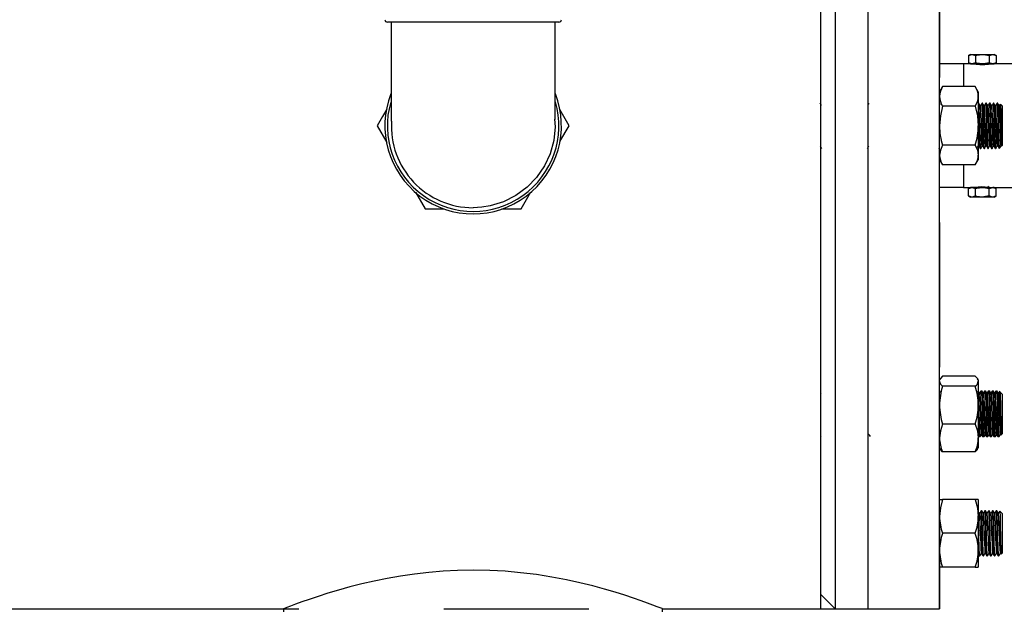
# Model space of a CAD drawing. Units: inches. Extents: x 0.2 to 10.8, y 0.2 to 8.2.
# Drawn here: x 7.4 to 8.1, y 6.5 to 6.9 of the extents above; entities that cross this region are included whole.
import ezdxf

# ---------------------------------------------------------------- set-up
doc = ezdxf.new("R2010")
doc.units = ezdxf.units.IN
doc.header["$MEASUREMENT"] = 0
doc.linetypes.add('HIDDEN', pattern=[0.075, 0.05, -0.025])
doc.layers.add('DEFAULT_2', color=7, linetype='HIDDEN')
doc.layers.add('SLD-0', color=7, linetype='Continuous')
doc.styles.add('SLDTEXTSTYLE0', font='TXT', dxfattribs={"width": 0.75})
doc.dimstyles.new('SLDDIMSTYLE1', dxfattribs={"dimtxt": 0.137795, "dimasz": 0.13, "dimexe": 0, "dimexo": 0.0625, "dimgap": 0.034449, "dimtad": 0, "dimtih": 1, "dimtoh": 1, "dimdec": 1, "dimlfac": 24, "dimrnd": 1e-09, "dimzin": 12, "dimdsep": 46, "dimtxsty": 'SLDTEXTSTYLE0', "dimsah": 1, "dimcen": 0.09, "dimadec": 0, "dimazin": 3, "dimtfac": 1, "dimtdec": 1, "dimtofl": 0, "dimtmove": 0, "dimatfit": 3, "dimfxl": 0, "dimfrac": 2, "dimtolj": 1, "dimtzin": 12, "dimarcsym": 0})

# ---------------------------------------------------------------- blocks, each defined once
blk = doc.blocks.new('_D_8')
at = {"layer": 'SLD-0'}
for p, q in [((5.20302, 6.63813), (5.20302, 6.15607)), ((8.02055, 6.485), (8.02055, 6.15607)), ((5.20302, 6.19544), (6.50303, 6.19544)), ((8.02055, 6.19544), (6.85938, 6.19544))]:
    blk.add_line(p, q, dxfattribs=at)
for points in [[(5.20302, 6.19544), (5.33302, 6.17544), (5.33302, 6.21544)], [(8.02055, 6.19544), (7.89055, 6.21544), (7.89055, 6.17544)]]:
    blk.add_solid(points, dxfattribs=at)
at = {"layer": 'SLD-0', "insert": (6.50303, 6.2637), "char_height": 0.137795, "attachment_point": 1, "style": 'SLDTEXTSTYLE0'}
blk.add_mtext('67.6', dxfattribs=at)

msp = doc.modelspace()

# ---------------------------------------------------------------- linework, layer by layer
at = {"color": 7, "linetype": 'Continuous', "lineweight": 25}
for p, q in [((7.94855, 7.19104), (7.94855, 6.52437)), ((7.97138, 6.52437), (7.97138, 7.19104)), ((8.02055, 6.52437), (8.02055, 7.19104)), ((7.93867, 6.52437), (7.93867, 7.05823)), ((7.69909, 6.92917), (7.63996, 6.92917)), ((7.75821, 6.92917), (7.69909, 6.92917)), ((8.04187, 6.90692), (8.0406, 6.90619)), ((8.0406, 6.90619), (8.04297, 6.90692)), ((8.0406, 6.90619), (8.0406, 6.90109)), ((8.04187, 6.90692), (8.04297, 6.90692)), ((8.04297, 6.90692), (8.05007, 6.90692)), ((8.04534, 6.90619), (8.04534, 6.90109)), ((8.05007, 6.90692), (8.05718, 6.90692)), ((8.05481, 6.90619), (8.05718, 6.90692)), ((8.05481, 6.90619), (8.05481, 6.90109)), ((8.05718, 6.90692), (8.05828, 6.90692)), ((8.05955, 6.90619), (8.05828, 6.90692)), ((8.05955, 6.90619), (8.05955, 6.90109)), ((8.03695, 6.90036), (8.02055, 6.90036)), ((8.04187, 6.90036), (8.03695, 6.90036)), ((8.03695, 6.90036), (8.03695, 6.88477)), ((8.0406, 6.90109), (8.04187, 6.90036)), ((8.04187, 6.90036), (8.04297, 6.90036)), ((8.04534, 6.90109), (8.04297, 6.90036)), ((8.04297, 6.90036), (8.05007, 6.90036)), ((8.04631, 6.90036), (8.046, 6.90017)), ((8.05007, 6.90036), (8.05718, 6.90036)), ((8.05955, 6.90109), (8.05718, 6.90036)), ((8.05718, 6.90036), (8.05828, 6.90036)), ((8.05828, 6.90036), (8.05955, 6.90109)), ((8.35756, 6.90036), (8.05828, 6.90036)), ((8.02264, 6.88477), (8.02055, 6.88115)), ((8.04515, 6.88477), (8.02264, 6.88477)), ((8.04724, 6.88115), (8.04515, 6.88477)), ((8.04724, 6.88115), (8.04724, 6.87801)), ((8.04724, 6.87801), (8.04724, 6.85771)), ((7.76524, 6.85771), (7.75875, 6.86896)), ((7.97174, 6.8733), (7.97138, 6.87268)), ((8.04515, 6.87124), (8.02264, 6.87124)), ((8.04726, 6.8733), (8.04722, 6.87323)), ((8.04761, 6.87333), (8.04729, 6.87333)), ((8.04892, 6.87164), (8.04859, 6.87164)), ((8.05022, 6.87333), (8.04989, 6.87333)), ((8.05152, 6.87164), (8.0512, 6.87164)), ((8.05282, 6.87333), (8.0525, 6.87333)), ((8.05412, 6.87164), (8.0538, 6.87164)), ((8.05543, 6.87333), (8.0551, 6.87333)), ((8.05673, 6.87164), (8.0564, 6.87164)), ((8.05803, 6.87333), (8.0577, 6.87333)), ((8.05933, 6.87164), (8.05901, 6.87164)), ((8.06063, 6.87333), (8.06031, 6.87333)), ((8.06194, 6.87164), (8.06161, 6.87164)), ((8.06237, 6.8724), (8.06193, 6.87164)), ((8.06367, 6.87138), (8.06255, 6.8725)), ((8.06367, 6.87138), (8.06367, 6.84404)), ((7.63293, 6.85771), (7.63958, 6.8462)), ((7.75891, 6.84673), (7.76524, 6.85771)), ((8.04724, 6.85771), (8.04724, 6.83741)), ((8.02029, 6.8421), (8.02058, 6.84261)), ((8.04515, 6.84418), (8.02264, 6.84418)), ((8.04729, 6.84377), (8.0476, 6.84377)), ((8.04859, 6.84208), (8.04892, 6.84208)), ((8.04989, 6.84377), (8.05021, 6.84377)), ((8.05119, 6.84208), (8.05152, 6.84208)), ((8.0525, 6.84377), (8.05281, 6.84377)), ((8.0538, 6.84208), (8.05412, 6.84208)), ((8.0551, 6.84377), (8.05542, 6.84377)), ((8.0564, 6.84208), (8.05673, 6.84208)), ((8.0577, 6.84377), (8.05802, 6.84377)), ((8.05901, 6.84208), (8.05933, 6.84208)), ((8.06031, 6.84377), (8.06063, 6.84377)), ((8.06172, 6.84418), (8.06172, 6.84209)), ((8.06172, 6.84208), (8.06231, 6.84267)), ((8.06236, 6.8428), (8.06292, 6.84377)), ((8.06291, 6.84377), (8.06324, 6.84377)), ((8.06331, 6.84368), (8.06367, 6.84404)), ((8.02055, 6.83427), (8.02264, 6.83064)), ((8.04515, 6.83064), (8.04724, 6.83427)), ((8.04724, 6.83741), (8.04724, 6.83427)), ((8.04515, 6.83064), (8.02264, 6.83064)), ((8.03695, 6.83064), (8.03695, 6.81506)), ((8.03695, 6.81506), (8.02055, 6.81506)), ((8.03695, 6.81506), (8.04187, 6.81506)), ((8.04187, 6.81506), (8.0406, 6.81432)), ((8.0406, 6.81432), (8.04297, 6.81506)), ((8.0406, 6.80923), (8.0406, 6.81432)), ((8.04297, 6.81506), (8.04187, 6.81506)), ((8.05007, 6.81506), (8.04297, 6.81506)), ((8.04534, 6.80923), (8.04534, 6.81432)), ((8.046, 6.81525), (8.04631, 6.81506)), ((8.05007, 6.81506), (8.05718, 6.81506)), ((8.05481, 6.81432), (8.05718, 6.81506)), ((8.05481, 6.80923), (8.05481, 6.81432)), ((8.05828, 6.81506), (8.05718, 6.81506)), ((8.05828, 6.81506), (8.35756, 6.81506)), ((8.05955, 6.81432), (8.05828, 6.81506)), ((8.05955, 6.80923), (8.05955, 6.81432)), ((7.65945, 6.81178), (7.66601, 6.80042)), ((8.0406, 6.80923), (8.04187, 6.8085)), ((8.04297, 6.8085), (8.04187, 6.8085)), ((8.04534, 6.80923), (8.04297, 6.8085)), ((8.05007, 6.8085), (8.04297, 6.8085)), ((8.05718, 6.8085), (8.05007, 6.8085)), ((8.05955, 6.80923), (8.05718, 6.8085)), ((8.05828, 6.8085), (8.05718, 6.8085)), ((8.05828, 6.8085), (8.05955, 6.80923)), ((7.66601, 6.80042), (7.67894, 6.80042)), ((7.71868, 6.80042), (7.73217, 6.80042)), ((8.04515, 6.68498), (8.02264, 6.68498)), ((8.02104, 6.68312), (8.02055, 6.68227)), ((8.04515, 6.67797), (8.02264, 6.67797)), ((8.04724, 6.68227), (8.04675, 6.68312)), ((8.04724, 6.68227), (8.04724, 6.68147)), ((8.04724, 6.68147), (8.04724, 6.6649)), ((7.93891, 6.67275), (7.93867, 6.67316)), ((8.02087, 6.67436), (8.02055, 6.6738)), ((8.02137, 6.67364), (8.02078, 6.67423)), ((8.04728, 6.67446), (8.04724, 6.67446)), ((8.0489, 6.67444), (8.0481, 6.67306)), ((8.04859, 6.67277), (8.04827, 6.67277)), ((8.04924, 6.67446), (8.04892, 6.67446)), ((8.04934, 6.67431), (8.04926, 6.67444)), ((8.04989, 6.67446), (8.04956, 6.67446)), ((8.05151, 6.67444), (8.05071, 6.67306)), ((8.05119, 6.67277), (8.05088, 6.67277)), ((8.05185, 6.67446), (8.05152, 6.67446)), ((8.05249, 6.67446), (8.05217, 6.67446)), ((8.05411, 6.67444), (8.05331, 6.67306)), ((8.05379, 6.67277), (8.05348, 6.67277)), ((8.05445, 6.67446), (8.05413, 6.67446)), ((8.0551, 6.67446), (8.05477, 6.67446)), ((8.05671, 6.67444), (8.05591, 6.67306)), ((8.0564, 6.67277), (8.05608, 6.67277)), ((8.05706, 6.67446), (8.05673, 6.67446)), ((8.0577, 6.67446), (8.05738, 6.67446)), ((8.05932, 6.67444), (8.05852, 6.67306)), ((8.059, 6.67277), (8.05869, 6.67277)), ((8.05966, 6.67446), (8.05934, 6.67446)), ((8.0603, 6.67446), (8.05998, 6.67446)), ((8.06192, 6.67444), (8.06112, 6.67306)), ((8.06161, 6.67277), (8.06129, 6.67277)), ((8.06237, 6.67381), (8.06191, 6.67427)), ((8.06367, 6.67251), (8.06238, 6.6738)), ((8.06367, 6.67251), (8.06367, 6.67204)), ((8.06367, 6.67204), (8.06367, 6.64516)), ((8.04724, 6.6649), (8.04724, 6.64226)), ((8.04515, 6.65183), (8.02264, 6.65183)), ((7.97128, 6.64461), (7.97138, 6.64443)), ((7.97144, 6.6449), (7.97175, 6.6449)), ((8.04726, 6.64499), (8.04724, 6.6451)), ((8.04724, 6.64384), (8.0476, 6.64322)), ((8.0486, 6.64322), (8.04957, 6.6449)), ((8.04956, 6.6449), (8.04988, 6.6449)), ((8.05121, 6.64322), (8.05218, 6.6449)), ((8.05217, 6.6449), (8.05248, 6.6449)), ((8.05477, 6.6449), (8.05509, 6.6449)), ((8.05722, 6.64461), (8.05802, 6.64322)), ((8.05738, 6.6449), (8.05769, 6.6449)), ((8.05982, 6.64461), (8.06062, 6.64322)), ((8.05998, 6.6449), (8.06029, 6.6449)), ((8.06242, 6.64461), (8.06266, 6.6442)), ((8.06258, 6.6449), (8.06291, 6.6449)), ((8.06272, 6.64421), (8.06318, 6.64467)), ((8.06318, 6.64467), (8.06367, 6.64516)), ((7.93867, 6.64356), (7.93887, 6.64323)), ((8.04724, 6.64226), (8.04724, 6.6354)), ((8.04762, 6.64321), (8.04794, 6.64321)), ((8.04796, 6.64323), (8.04801, 6.64331)), ((8.04826, 6.64321), (8.04859, 6.64321)), ((8.05022, 6.64321), (8.05055, 6.64321)), ((8.05057, 6.64323), (8.05061, 6.64331)), ((8.05086, 6.64321), (8.05119, 6.64321)), ((8.05283, 6.64321), (8.05315, 6.64321)), ((8.05317, 6.64323), (8.05322, 6.64331)), ((8.05347, 6.64321), (8.05379, 6.64321)), ((8.05543, 6.64321), (8.05576, 6.64321)), ((8.05577, 6.64323), (8.05582, 6.64331)), ((8.05607, 6.64321), (8.0564, 6.64321)), ((8.05803, 6.64321), (8.05836, 6.64321)), ((8.05838, 6.64323), (8.05843, 6.64331)), ((8.05868, 6.64321), (8.059, 6.64321)), ((8.06064, 6.64321), (8.06096, 6.64321)), ((8.06098, 6.64323), (8.06103, 6.64331)), ((8.06128, 6.64321), (8.06172, 6.64321)), ((8.02055, 6.6354), (8.02104, 6.63455)), ((8.04515, 6.63269), (8.02264, 6.63269)), ((8.04675, 6.63455), (8.04724, 6.6354)), ((8.02055, 6.5999), (8.02264, 6.5999)), ((8.04515, 6.5999), (8.02264, 6.5999)), ((8.04724, 6.5999), (8.04515, 6.5999)), ((8.04724, 6.5999), (8.04724, 6.58818)), ((8.02058, 6.59207), (8.02056, 6.59205)), ((8.04826, 6.59039), (8.04795, 6.59039)), ((8.04957, 6.59208), (8.04924, 6.59208)), ((8.05087, 6.59039), (8.05055, 6.59039)), ((8.05217, 6.59208), (8.05184, 6.59208)), ((8.05347, 6.59039), (8.05316, 6.59039)), ((8.05477, 6.59208), (8.05445, 6.59208)), ((8.05608, 6.59039), (8.05576, 6.59039)), ((8.05738, 6.59208), (8.05705, 6.59208)), ((8.05868, 6.59039), (8.05837, 6.59039)), ((8.05998, 6.59208), (8.05966, 6.59208)), ((8.06129, 6.59039), (8.06097, 6.59039)), ((8.06367, 6.59013), (8.06212, 6.59168)), ((8.06367, 6.59013), (8.06367, 6.58329)), ((8.04724, 6.58818), (8.04724, 6.56474)), ((8.06367, 6.58329), (8.06367, 6.56279)), ((8.04515, 6.57646), (8.02264, 6.57646)), ((8.04724, 6.56474), (8.04724, 6.55302)), ((8.04924, 6.56252), (8.04955, 6.56252)), ((8.05184, 6.56252), (8.05216, 6.56252)), ((8.05445, 6.56252), (8.05476, 6.56252)), ((8.05705, 6.56252), (8.05737, 6.56252)), ((8.05966, 6.56252), (8.05997, 6.56252)), ((8.06226, 6.56252), (8.06258, 6.56252)), ((8.06256, 6.56254), (8.06281, 6.56212)), ((8.06299, 6.5621), (8.06367, 6.56279)), ((8.04794, 6.56083), (8.04826, 6.56083)), ((8.05054, 6.56083), (8.05087, 6.56083)), ((8.05315, 6.56083), (8.05347, 6.56083)), ((8.05575, 6.56083), (8.05608, 6.56083)), ((8.05836, 6.56083), (8.05868, 6.56083)), ((8.06096, 6.56083), (8.06129, 6.56083)), ((8.02264, 6.55302), (8.02055, 6.55302)), ((8.04515, 6.55302), (8.02264, 6.55302)), ((8.04515, 6.55302), (8.04724, 6.55302)), ((7.93867, 6.53425), (7.94855, 6.52437)), ((6.65915, 6.52437), (7.56846, 6.52437)), ((7.56846, 6.52437), (7.56846, 6.52229)), ((7.82971, 6.52229), (7.82971, 6.52437)), ((7.82971, 6.52437), (7.93867, 6.52437)), ((7.94855, 6.52437), (7.97138, 6.52437)), ((7.97138, 6.52437), (8.02055, 6.52437))]:
    msp.add_line(p, q, dxfattribs=at)
at = {"color": 7, "linetype": 'Continuous', "lineweight": 25, "flags": 128}
for points in [[(8.04297, 6.90692), (8.04314, 6.90692), (8.04534, 6.90619)], [(8.04534, 6.90619), (8.04626, 6.90643), (8.05007, 6.90692)], [(8.05007, 6.90692), (8.05114, 6.90688), (8.05481, 6.90619)], [(8.05718, 6.90692), (8.05735, 6.90692), (8.05955, 6.90619)], [(8.04297, 6.90036), (8.0428, 6.90036), (8.0406, 6.90109)], [(8.05007, 6.90036), (8.04626, 6.90085), (8.04534, 6.90109)], [(8.05481, 6.90109), (8.05114, 6.9004), (8.05007, 6.90036)], [(8.05718, 6.90036), (8.05701, 6.90036), (8.05481, 6.90109)], [(7.63954, 6.86916), (7.63661, 6.86408), (7.63293, 6.85771)], [(7.93919, 6.8716), (7.9387, 6.87244), (7.93822, 6.87326)], [(8.02097, 6.87287), (8.02073, 6.87246), (8.02026, 6.87164)], [(8.02264, 6.87124), (8.02112, 6.86461), (8.02055, 6.85771)], [(8.04515, 6.87124), (8.04667, 6.86461), (8.04724, 6.85771)], [(8.04857, 6.84217), (8.04849, 6.8426), (8.04837, 6.84418), (8.04826, 6.84671), (8.04816, 6.8499), (8.04805, 6.8536), (8.04794, 6.85771), (8.04782, 6.86182), (8.04772, 6.86552), (8.04762, 6.86871), (8.0475, 6.87124), (8.04739, 6.87282), (8.04729, 6.87333), (8.04726, 6.87321)], [(8.04856, 6.8716), (8.04807, 6.87244), (8.04758, 6.87329)], [(8.04893, 6.84217), (8.04892, 6.84208), (8.04881, 6.8426), (8.0487, 6.84418), (8.04858, 6.84671), (8.04848, 6.8499), (8.04838, 6.8536), (8.04826, 6.85771), (8.04815, 6.86182), (8.04805, 6.86552), (8.04794, 6.86871), (8.04783, 6.87124), (8.04772, 6.87282), (8.04761, 6.87333)], [(8.04989, 6.84377), (8.04989, 6.84377), (8.04979, 6.84423), (8.04967, 6.84564), (8.04956, 6.8479), (8.04946, 6.85074), (8.04935, 6.85404), (8.04924, 6.85771), (8.04913, 6.86138), (8.04902, 6.86468), (8.04892, 6.86752), (8.04881, 6.86978), (8.04869, 6.87118), (8.04859, 6.87164)], [(8.04987, 6.8733), (8.04938, 6.87246), (8.04891, 6.87164)], [(8.05118, 6.84217), (8.05109, 6.8426), (8.05098, 6.84418), (8.05086, 6.84671), (8.05076, 6.8499), (8.05066, 6.8536), (8.05054, 6.85771), (8.05043, 6.86182), (8.05033, 6.86552), (8.05022, 6.86871), (8.05011, 6.87124), (8.04999, 6.87282), (8.04989, 6.87333), (8.04987, 6.87321)], [(8.05117, 6.8716), (8.05068, 6.87244), (8.0502, 6.87326)], [(8.05154, 6.84217), (8.05152, 6.84208), (8.05142, 6.8426), (8.0513, 6.84418), (8.05119, 6.84671), (8.05109, 6.8499), (8.05098, 6.8536), (8.05087, 6.85771), (8.05075, 6.86182), (8.05065, 6.86552), (8.05055, 6.86871), (8.05043, 6.87124), (8.05032, 6.87282), (8.05022, 6.87333)], [(8.0525, 6.84377), (8.0525, 6.84377), (8.05239, 6.84423), (8.05228, 6.84564), (8.05216, 6.8479), (8.05206, 6.85074), (8.05196, 6.85404), (8.05184, 6.85771), (8.05173, 6.86138), (8.05163, 6.86468), (8.05153, 6.86752), (8.05141, 6.86978), (8.0513, 6.87118), (8.0512, 6.87164)], [(8.05247, 6.8733), (8.05198, 6.87246), (8.05151, 6.87164)], [(8.05378, 6.84217), (8.0537, 6.8426), (8.05358, 6.84418), (8.05347, 6.84671), (8.05336, 6.8499), (8.05326, 6.8536), (8.05315, 6.85771), (8.05303, 6.86182), (8.05293, 6.86552), (8.05283, 6.86871), (8.05271, 6.87124), (8.0526, 6.87282), (8.0525, 6.87333), (8.05247, 6.87321)], [(8.05377, 6.8716), (8.05328, 6.87244), (8.05279, 6.87329)], [(8.05414, 6.84217), (8.05412, 6.84208), (8.05402, 6.8426), (8.05391, 6.84418), (8.05379, 6.84671), (8.05369, 6.8499), (8.05359, 6.8536), (8.05347, 6.85771), (8.05336, 6.86182), (8.05326, 6.86552), (8.05315, 6.86871), (8.05304, 6.87124), (8.05292, 6.87282), (8.05282, 6.87333)], [(8.0551, 6.84377), (8.0551, 6.84377), (8.055, 6.84423), (8.05488, 6.84564), (8.05477, 6.8479), (8.05467, 6.85074), (8.05456, 6.85404), (8.05445, 6.85771), (8.05433, 6.86138), (8.05423, 6.86468), (8.05413, 6.86752), (8.05402, 6.86978), (8.0539, 6.87118), (8.0538, 6.87164)], [(8.05508, 6.8733), (8.05459, 6.87246), (8.05412, 6.87164)], [(8.05638, 6.84217), (8.0563, 6.8426), (8.05619, 6.84418), (8.05607, 6.84671), (8.05597, 6.8499), (8.05587, 6.8536), (8.05575, 6.85771), (8.05564, 6.86182), (8.05553, 6.86552), (8.05543, 6.86871), (8.05532, 6.87124), (8.0552, 6.87282), (8.0551, 6.87333), (8.05507, 6.87321)], [(8.05637, 6.8716), (8.05588, 6.87244), (8.0554, 6.87329)], [(8.05675, 6.84217), (8.05673, 6.84208), (8.05663, 6.8426), (8.05651, 6.84418), (8.0564, 6.84671), (8.05629, 6.8499), (8.05619, 6.8536), (8.05608, 6.85771), (8.05596, 6.86182), (8.05586, 6.86552), (8.05576, 6.86871), (8.05564, 6.87124), (8.05553, 6.87282), (8.05543, 6.87333)], [(8.0577, 6.84377), (8.0577, 6.84377), (8.0576, 6.84423), (8.05749, 6.84564), (8.05737, 6.8479), (8.05727, 6.85074), (8.05717, 6.85404), (8.05705, 6.85771), (8.05694, 6.86138), (8.05684, 6.86468), (8.05673, 6.86752), (8.05662, 6.86978), (8.05651, 6.87118), (8.0564, 6.87164)], [(8.05768, 6.8733), (8.05719, 6.87246), (8.05672, 6.87164)], [(8.05899, 6.84217), (8.0589, 6.8426), (8.05879, 6.84418), (8.05868, 6.84671), (8.05857, 6.8499), (8.05847, 6.8536), (8.05836, 6.85771), (8.05824, 6.86182), (8.05814, 6.86552), (8.05804, 6.86871), (8.05792, 6.87124), (8.05781, 6.87282), (8.0577, 6.87333), (8.05768, 6.87321)], [(8.05898, 6.8716), (8.05849, 6.87244), (8.05802, 6.87326)], [(8.05935, 6.84217), (8.05933, 6.84208), (8.05923, 6.8426), (8.05911, 6.84418), (8.059, 6.84671), (8.0589, 6.8499), (8.0588, 6.8536), (8.05868, 6.85771), (8.05857, 6.86182), (8.05846, 6.86552), (8.05836, 6.86871), (8.05825, 6.87124), (8.05813, 6.87282), (8.05803, 6.87333)], [(8.06031, 6.84377), (8.06031, 6.84377), (8.06021, 6.84423), (8.06009, 6.84564), (8.05998, 6.8479), (8.05987, 6.85074), (8.05977, 6.85404), (8.05966, 6.85771), (8.05954, 6.86138), (8.05944, 6.86468), (8.05934, 6.86752), (8.05922, 6.86978), (8.05911, 6.87118), (8.05901, 6.87164)], [(8.06028, 6.8733), (8.05979, 6.87246), (8.05932, 6.87164)], [(8.06159, 6.84217), (8.06151, 6.8426), (8.06139, 6.84418), (8.06128, 6.84671), (8.06118, 6.8499), (8.06107, 6.8536), (8.06096, 6.85771), (8.06085, 6.86182), (8.06074, 6.86552), (8.06064, 6.86871), (8.06053, 6.87124), (8.06041, 6.87282), (8.06031, 6.87333), (8.06028, 6.87321)], [(8.06158, 6.8716), (8.06109, 6.87244), (8.0606, 6.87329)], [(8.06172, 6.84418), (8.0616, 6.84671), (8.0615, 6.8499), (8.0614, 6.8536), (8.06129, 6.85771), (8.06117, 6.86182), (8.06107, 6.86552), (8.06097, 6.86871), (8.06085, 6.87124), (8.06074, 6.87282), (8.06063, 6.87333)], [(8.06291, 6.84377), (8.06291, 6.84377), (8.06281, 6.84423), (8.0627, 6.84564), (8.06258, 6.8479), (8.06248, 6.85074), (8.06238, 6.85404), (8.06226, 6.85771), (8.06215, 6.86138), (8.06204, 6.86468), (8.06194, 6.86752), (8.06183, 6.86978), (8.06171, 6.87118), (8.06161, 6.87164)], [(8.06324, 6.84377), (8.06324, 6.84377), (8.06314, 6.84423), (8.06302, 6.84564), (8.06291, 6.8479), (8.0628, 6.85074), (8.0627, 6.85404), (8.06259, 6.85771), (8.06247, 6.86138), (8.06237, 6.86468), (8.06227, 6.86752), (8.06215, 6.86978), (8.06204, 6.87118), (8.06194, 6.87164)], [(8.06248, 6.87243), (8.06249, 6.87252), (8.06258, 6.87121), (8.06268, 6.86841), (8.06276, 6.86441), (8.06285, 6.85968), (8.06294, 6.85483), (8.06303, 6.85034), (8.06312, 6.84672), (8.06321, 6.84444), (8.0633, 6.84366), (8.0633, 6.84369)], [(7.75527, 6.86215), (7.75565, 6.85686), (7.75474, 6.84761), (7.75223, 6.8384), (7.7483, 6.82992), (7.74287, 6.82199), (7.73633, 6.81522), (7.72853, 6.80948), (7.72009, 6.80523), (7.71079, 6.80238), (7.70501, 6.80146), (7.69909, 6.80115)], [(7.93822, 6.84379), (7.93871, 6.84295), (7.9392, 6.8421)], [(7.97081, 6.8421), (7.9713, 6.84295), (7.97178, 6.84377)], [(8.02264, 6.84418), (8.02112, 6.84086), (8.02055, 6.83741)], [(8.04515, 6.84418), (8.04667, 6.84086), (8.04724, 6.83741)], [(8.04666, 6.84268), (8.04682, 6.84295), (8.0473, 6.84377)], [(8.04729, 6.84377), (8.04729, 6.84377), (8.04724, 6.84399)], [(8.04759, 6.84379), (8.04808, 6.84295), (8.04857, 6.8421)], [(8.04893, 6.8421), (8.04942, 6.84295), (8.0499, 6.84377)], [(8.0502, 6.84379), (8.05069, 6.84295), (8.05118, 6.8421)], [(8.05154, 6.8421), (8.05203, 6.84295), (8.0525, 6.84377)], [(8.0528, 6.84379), (8.05329, 6.84295), (8.05378, 6.8421)], [(8.05414, 6.8421), (8.05463, 6.84295), (8.05511, 6.84377)], [(8.05541, 6.84379), (8.0559, 6.84295), (8.05639, 6.8421)], [(8.05674, 6.8421), (8.05723, 6.84295), (8.05771, 6.84377)], [(8.05801, 6.84379), (8.0585, 6.84295), (8.05899, 6.8421)], [(8.05935, 6.8421), (8.05984, 6.84295), (8.06032, 6.84377)], [(8.06062, 6.84379), (8.0611, 6.84295), (8.06159, 6.8421)], [(8.06172, 6.84265), (8.06171, 6.8426), (8.06161, 6.84208)], [(8.06224, 6.84274), (8.06217, 6.84257), (8.06185, 6.84342), (8.06172, 6.84418)], [(8.04297, 6.81506), (8.04314, 6.81505), (8.04534, 6.81432)], [(8.04433, 6.81506), (8.04465, 6.8151), (8.04558, 6.81521), (8.04701, 6.81533), (8.04879, 6.81543), (8.05071, 6.81544), (8.05255, 6.81537), (8.05412, 6.81525), (8.05524, 6.81513), (8.05578, 6.81506), (8.05574, 6.81507)], [(8.04534, 6.81432), (8.04626, 6.81457), (8.05007, 6.81506)], [(8.05007, 6.81506), (8.05114, 6.81502), (8.05481, 6.81432)], [(8.05498, 6.81508), (8.05444, 6.81539), (8.05391, 6.8157)], [(8.05718, 6.81506), (8.05735, 6.81505), (8.05955, 6.81432)], [(7.73217, 6.80042), (7.73584, 6.80679), (7.73891, 6.8121)], [(8.04297, 6.8085), (8.0428, 6.8085), (8.0406, 6.80923)], [(8.05007, 6.8085), (8.04626, 6.80898), (8.04534, 6.80923)], [(8.05481, 6.80923), (8.05114, 6.80854), (8.05007, 6.8085)], [(8.05718, 6.8085), (8.05701, 6.8085), (8.05481, 6.80923)], [(8.02264, 6.68498), (8.02112, 6.68326), (8.02107, 6.6831)], [(8.04515, 6.68498), (8.04667, 6.68326), (8.04724, 6.68147)], [(8.04859, 6.64322), (8.04858, 6.64321), (8.04848, 6.64374), (8.04838, 6.64527), (8.04826, 6.64779), (8.04815, 6.65108), (8.04805, 6.65479), (8.04794, 6.65876), (8.04783, 6.66288), (8.04772, 6.66671), (8.04761, 6.66988), (8.04751, 6.67233), (8.0474, 6.67393), (8.04728, 6.67445)], [(8.04828, 6.67275), (8.04779, 6.6736), (8.0473, 6.67444)], [(8.04956, 6.64491), (8.04956, 6.6449), (8.04946, 6.64538), (8.04935, 6.64674), (8.04924, 6.64898), (8.04913, 6.65192), (8.04902, 6.65523), (8.04892, 6.65877), (8.04881, 6.66244), (8.04869, 6.66586), (8.04859, 6.66869), (8.04849, 6.67087), (8.04837, 6.67229), (8.04828, 6.67267)], [(8.04952, 6.67436), (8.04903, 6.67351), (8.04854, 6.67267)], [(8.04905, 6.67355), (8.04902, 6.67393), (8.04892, 6.67446), (8.04892, 6.67444)], [(8.04933, 6.67404), (8.04925, 6.67446), (8.04924, 6.67445)], [(8.05085, 6.6433), (8.05076, 6.64374), (8.05066, 6.64527), (8.05054, 6.64779), (8.05043, 6.65108), (8.05033, 6.65479), (8.05022, 6.65876), (8.05011, 6.66288), (8.04999, 6.66671), (8.04989, 6.66988), (8.04979, 6.67233), (8.04967, 6.67393), (8.04956, 6.67446), (8.04952, 6.67423)], [(8.05119, 6.64322), (8.05119, 6.64321), (8.05109, 6.64374), (8.05098, 6.64527), (8.05087, 6.64779), (8.05075, 6.65108), (8.05065, 6.65479), (8.05055, 6.65876), (8.05043, 6.66288), (8.05032, 6.66671), (8.05022, 6.66988), (8.05011, 6.67233), (8.05, 6.67393), (8.04989, 6.67445)], [(8.05089, 6.67275), (8.0504, 6.6736), (8.04991, 6.67444)], [(8.05217, 6.64491), (8.05216, 6.6449), (8.05206, 6.64538), (8.05196, 6.64674), (8.05184, 6.64898), (8.05173, 6.65192), (8.05163, 6.65523), (8.05153, 6.65877), (8.05141, 6.66244), (8.0513, 6.66586), (8.05119, 6.66869), (8.05109, 6.67087), (8.05098, 6.67229), (8.05089, 6.67267)], [(8.05212, 6.67436), (8.05163, 6.67351), (8.05114, 6.67267)], [(8.05165, 6.67355), (8.05163, 6.67393), (8.05153, 6.67446), (8.05152, 6.67444)], [(8.05193, 6.67404), (8.05185, 6.67446), (8.05185, 6.67445)], [(8.05345, 6.6433), (8.05336, 6.64374), (8.05326, 6.64527), (8.05315, 6.64779), (8.05303, 6.65108), (8.05293, 6.65479), (8.05283, 6.65876), (8.05271, 6.66288), (8.0526, 6.66671), (8.0525, 6.66988), (8.05239, 6.67233), (8.05228, 6.67393), (8.05216, 6.67446), (8.05212, 6.67423)], [(8.05379, 6.64322), (8.05379, 6.64321), (8.05369, 6.64374), (8.05359, 6.64527), (8.05347, 6.64779), (8.05336, 6.65108), (8.05326, 6.65479), (8.05315, 6.65876), (8.05304, 6.66288), (8.05292, 6.66671), (8.05282, 6.66988), (8.05272, 6.67233), (8.0526, 6.67393), (8.05249, 6.67445)], [(8.05349, 6.67275), (8.053, 6.6736), (8.05251, 6.67444)], [(8.05477, 6.64491), (8.05477, 6.6449), (8.05467, 6.64538), (8.05456, 6.64674), (8.05445, 6.64898), (8.05433, 6.65192), (8.05423, 6.65523), (8.05413, 6.65877), (8.05402, 6.66244), (8.0539, 6.66586), (8.0538, 6.66869), (8.0537, 6.67087), (8.05358, 6.67229), (8.05349, 6.67267)], [(8.05472, 6.67436), (8.05423, 6.67351), (8.05375, 6.67267)], [(8.05426, 6.67355), (8.05423, 6.67393), (8.05413, 6.67446), (8.05413, 6.67444)], [(8.05454, 6.67404), (8.05445, 6.67446), (8.05445, 6.67445)], [(8.05605, 6.6433), (8.05597, 6.64374), (8.05587, 6.64527), (8.05575, 6.64779), (8.05564, 6.65108), (8.05553, 6.65479), (8.05543, 6.65876), (8.05532, 6.66288), (8.0552, 6.66671), (8.0551, 6.66988), (8.055, 6.67233), (8.05488, 6.67393), (8.05477, 6.67446), (8.05472, 6.67423)], [(8.0564, 6.64322), (8.0564, 6.64321), (8.05629, 6.64374), (8.05619, 6.64527), (8.05608, 6.64779), (8.05596, 6.65108), (8.05586, 6.65479), (8.05576, 6.65876), (8.05564, 6.66288), (8.05553, 6.66671), (8.05543, 6.66988), (8.05532, 6.67233), (8.05521, 6.67393), (8.0551, 6.67445)], [(8.05609, 6.67275), (8.0556, 6.6736), (8.05511, 6.67444)], [(8.05738, 6.64491), (8.05737, 6.6449), (8.05727, 6.64538), (8.05717, 6.64674), (8.05705, 6.64898), (8.05694, 6.65192), (8.05684, 6.65523), (8.05673, 6.65877), (8.05662, 6.66244), (8.05651, 6.66586), (8.0564, 6.66869), (8.0563, 6.67087), (8.05619, 6.67229), (8.05609, 6.67267)], [(8.05733, 6.67436), (8.05684, 6.67351), (8.05635, 6.67267)], [(8.05686, 6.67355), (8.05684, 6.67393), (8.05674, 6.67446), (8.05673, 6.67444)], [(8.05714, 6.67404), (8.05706, 6.67446), (8.05706, 6.67445)], [(8.05866, 6.6433), (8.05857, 6.64374), (8.05847, 6.64527), (8.05836, 6.64779), (8.05824, 6.65108), (8.05814, 6.65479), (8.05804, 6.65876), (8.05792, 6.66288), (8.05781, 6.66671), (8.0577, 6.66988), (8.0576, 6.67233), (8.05749, 6.67393), (8.05737, 6.67446), (8.05733, 6.67423)], [(8.059, 6.64322), (8.059, 6.64321), (8.0589, 6.64374), (8.0588, 6.64527), (8.05868, 6.64779), (8.05857, 6.65108), (8.05846, 6.65479), (8.05836, 6.65876), (8.05825, 6.66288), (8.05813, 6.66671), (8.05803, 6.66988), (8.05793, 6.67233), (8.05781, 6.67393), (8.0577, 6.67445)], [(8.0587, 6.67275), (8.05821, 6.6736), (8.05772, 6.67444)], [(8.05998, 6.64491), (8.05998, 6.6449), (8.05987, 6.64538), (8.05977, 6.64674), (8.05966, 6.64898), (8.05954, 6.65192), (8.05944, 6.65523), (8.05934, 6.65877), (8.05922, 6.66244), (8.05911, 6.66586), (8.05901, 6.66869), (8.0589, 6.67087), (8.05879, 6.67229), (8.0587, 6.67267)], [(8.05993, 6.67436), (8.05944, 6.67351), (8.05895, 6.67267)], [(8.05947, 6.67355), (8.05944, 6.67393), (8.05934, 6.67446), (8.05934, 6.67444)], [(8.05975, 6.67404), (8.05966, 6.67446), (8.05966, 6.67445)], [(8.06126, 6.6433), (8.06118, 6.64374), (8.06107, 6.64527), (8.06096, 6.64779), (8.06085, 6.65108), (8.06074, 6.65479), (8.06064, 6.65876), (8.06053, 6.66288), (8.06041, 6.66671), (8.06031, 6.66988), (8.06021, 6.67233), (8.06009, 6.67393), (8.05998, 6.67446), (8.05993, 6.67423)], [(8.06161, 6.64322), (8.0616, 6.64321), (8.0615, 6.64374), (8.0614, 6.64527), (8.06129, 6.64779), (8.06117, 6.65108), (8.06107, 6.65479), (8.06097, 6.65876), (8.06085, 6.66288), (8.06074, 6.66671), (8.06063, 6.66988), (8.06053, 6.67233), (8.06042, 6.67393), (8.0603, 6.67445)], [(8.0613, 6.67275), (8.06081, 6.6736), (8.06032, 6.67444)], [(8.06258, 6.64491), (8.06258, 6.6449), (8.06248, 6.64538), (8.06238, 6.64674), (8.06226, 6.64898), (8.06215, 6.65192), (8.06204, 6.65523), (8.06194, 6.65877), (8.06183, 6.66244), (8.06171, 6.66586), (8.06161, 6.66869), (8.06151, 6.67087), (8.06139, 6.67229), (8.0613, 6.67267)], [(8.0622, 6.67377), (8.06205, 6.67351), (8.06156, 6.67267)], [(8.06291, 6.64491), (8.06291, 6.6449), (8.0628, 6.64538), (8.0627, 6.64674), (8.06259, 6.64898), (8.06247, 6.65192), (8.06237, 6.65523), (8.06227, 6.65877), (8.06215, 6.66244), (8.06204, 6.66586), (8.06194, 6.66869), (8.06183, 6.67087), (8.06172, 6.67229), (8.06161, 6.67276)], [(8.06186, 6.67422), (8.06187, 6.67428), (8.06194, 6.67333)], [(8.02264, 6.65183), (8.02112, 6.64714), (8.02055, 6.64226)], [(8.04515, 6.65183), (8.04667, 6.64714), (8.04724, 6.64226)], [(7.97174, 6.64492), (7.97223, 6.64407), (7.97272, 6.64323)], [(8.02035, 6.6439), (8.02045, 6.64407), (8.02055, 6.64424)], [(8.04726, 6.64492), (8.04775, 6.64407), (8.04824, 6.64323)], [(8.0476, 6.64331), (8.0475, 6.64374), (8.04744, 6.64461)], [(8.04796, 6.64329), (8.04794, 6.64321), (8.04783, 6.64374), (8.04781, 6.64396)], [(8.0494, 6.64461), (8.04971, 6.64407), (8.0502, 6.64322)], [(8.04987, 6.64492), (8.05036, 6.64407), (8.05085, 6.64323)], [(8.0502, 6.64331), (8.05011, 6.64374), (8.05005, 6.64461)], [(8.05056, 6.64329), (8.05055, 6.64321), (8.05043, 6.64374), (8.05042, 6.64396)], [(8.05201, 6.64461), (8.05232, 6.64407), (8.05281, 6.64322)], [(8.05247, 6.64492), (8.05296, 6.64407), (8.05345, 6.64323)], [(8.05281, 6.64331), (8.05271, 6.64374), (8.05265, 6.64461)], [(8.05317, 6.64329), (8.05315, 6.64321), (8.05304, 6.64374), (8.05302, 6.64396)], [(8.05381, 6.64322), (8.0543, 6.64407), (8.05478, 6.6449)], [(8.05461, 6.64461), (8.05492, 6.64407), (8.05541, 6.64322)], [(8.05507, 6.64492), (8.05556, 6.64407), (8.05605, 6.64323)], [(8.05541, 6.64331), (8.05532, 6.64374), (8.05526, 6.64461)], [(8.05577, 6.64329), (8.05576, 6.64321), (8.05564, 6.64374), (8.05563, 6.64396)], [(8.05642, 6.64322), (8.05691, 6.64407), (8.05739, 6.6449)], [(8.05768, 6.64492), (8.05817, 6.64407), (8.05866, 6.64323)], [(8.05802, 6.64331), (8.05792, 6.64374), (8.05786, 6.64461)], [(8.05838, 6.64329), (8.05836, 6.64321), (8.05825, 6.64374), (8.05823, 6.64396)], [(8.05902, 6.64322), (8.05951, 6.64407), (8.05999, 6.6449)], [(8.06028, 6.64492), (8.06077, 6.64407), (8.06126, 6.64323)], [(8.06062, 6.64331), (8.06053, 6.64374), (8.06046, 6.64461)], [(8.06098, 6.64329), (8.06097, 6.64321), (8.06085, 6.64374), (8.06084, 6.64396)], [(8.06162, 6.64322), (8.06211, 6.64407), (8.06259, 6.6449)], [(8.0626, 6.6449), (8.06268, 6.64417), (8.06268, 6.64425)], [(8.02264, 6.63269), (8.02112, 6.63441), (8.02107, 6.63457)], [(8.04515, 6.63269), (8.04667, 6.63441), (8.04672, 6.63457)], [(8.02264, 6.5999), (8.02112, 6.59415), (8.02055, 6.58818)], [(8.04515, 6.5999), (8.04667, 6.59415), (8.04724, 6.58818)], [(8.04796, 6.59037), (8.04747, 6.59122), (8.04724, 6.59162)], [(8.04922, 6.59207), (8.04873, 6.59122), (8.04825, 6.59039)], [(8.05052, 6.56093), (8.05043, 6.56138), (8.05033, 6.56293), (8.05022, 6.56536), (8.05011, 6.56865), (8.04999, 6.57248), (8.04989, 6.57646), (8.04979, 6.58043), (8.04967, 6.58427), (8.04956, 6.58756), (8.04946, 6.58999), (8.04935, 6.59153), (8.04924, 6.59208), (8.04922, 6.59199)], [(8.05089, 6.56093), (8.05087, 6.56083), (8.05075, 6.56138), (8.05065, 6.56293), (8.05055, 6.56536), (8.05043, 6.56865), (8.05032, 6.57248), (8.05022, 6.57646), (8.05011, 6.58043), (8.05, 6.58427), (8.04989, 6.58756), (8.04978, 6.58999), (8.04968, 6.59153), (8.04957, 6.59208)], [(8.05056, 6.59037), (8.05008, 6.59122), (8.04959, 6.59207)], [(8.05183, 6.59207), (8.05134, 6.59122), (8.05086, 6.59039)], [(8.05313, 6.56093), (8.05303, 6.56138), (8.05293, 6.56293), (8.05283, 6.56536), (8.05271, 6.56865), (8.0526, 6.57248), (8.0525, 6.57646), (8.05239, 6.58043), (8.05228, 6.58427), (8.05216, 6.58756), (8.05206, 6.58999), (8.05196, 6.59153), (8.05184, 6.59208), (8.05183, 6.59199)], [(8.05349, 6.56093), (8.05347, 6.56083), (8.05336, 6.56138), (8.05326, 6.56293), (8.05315, 6.56536), (8.05304, 6.56865), (8.05292, 6.57248), (8.05282, 6.57646), (8.05272, 6.58043), (8.0526, 6.58427), (8.05249, 6.58756), (8.05239, 6.58999), (8.05228, 6.59153), (8.05217, 6.59208)], [(8.05317, 6.59037), (8.05268, 6.59122), (8.05219, 6.59207)], [(8.05443, 6.59207), (8.05394, 6.59122), (8.05346, 6.59039)], [(8.05575, 6.56083), (8.05564, 6.56138), (8.05553, 6.56293), (8.05543, 6.56536), (8.05532, 6.56865), (8.0552, 6.57248), (8.0551, 6.57646), (8.055, 6.58043), (8.05488, 6.58427), (8.05477, 6.58756), (8.05467, 6.58999), (8.05456, 6.59153), (8.05445, 6.59208), (8.05443, 6.59199)], [(8.0561, 6.56093), (8.05608, 6.56083), (8.05596, 6.56138), (8.05586, 6.56293), (8.05576, 6.56536), (8.05564, 6.56865), (8.05553, 6.57248), (8.05543, 6.57646), (8.05532, 6.58043), (8.05521, 6.58427), (8.05509, 6.58756), (8.05499, 6.58999), (8.05489, 6.59153), (8.05477, 6.59208)], [(8.05577, 6.59037), (8.05528, 6.59122), (8.05479, 6.59207)], [(8.05703, 6.59207), (8.05654, 6.59122), (8.05607, 6.59039)], [(8.05836, 6.56083), (8.05824, 6.56138), (8.05814, 6.56293), (8.05804, 6.56536), (8.05792, 6.56865), (8.05781, 6.57248), (8.0577, 6.57646), (8.0576, 6.58043), (8.05749, 6.58427), (8.05737, 6.58756), (8.05727, 6.58999), (8.05717, 6.59153), (8.05705, 6.59208), (8.05703, 6.59199)], [(8.0587, 6.56093), (8.05868, 6.56083), (8.05857, 6.56138), (8.05846, 6.56293), (8.05836, 6.56536), (8.05825, 6.56865), (8.05813, 6.57248), (8.05803, 6.57646), (8.05793, 6.58043), (8.05781, 6.58427), (8.0577, 6.58756), (8.0576, 6.58999), (8.05749, 6.59153), (8.05738, 6.59208)], [(8.05838, 6.59037), (8.05789, 6.59122), (8.0574, 6.59207)], [(8.05964, 6.59207), (8.05915, 6.59122), (8.05867, 6.59039)], [(8.06094, 6.56093), (8.06085, 6.56138), (8.06074, 6.56293), (8.06064, 6.56536), (8.06053, 6.56865), (8.06041, 6.57248), (8.06031, 6.57646), (8.06021, 6.58043), (8.06009, 6.58427), (8.05998, 6.58756), (8.05987, 6.58999), (8.05977, 6.59153), (8.05966, 6.59208), (8.05964, 6.59199)], [(8.0613, 6.56093), (8.06129, 6.56083), (8.06117, 6.56138), (8.06107, 6.56293), (8.06097, 6.56536), (8.06085, 6.56865), (8.06074, 6.57248), (8.06063, 6.57646), (8.06053, 6.58043), (8.06042, 6.58427), (8.0603, 6.58756), (8.0602, 6.58999), (8.0601, 6.59153), (8.05998, 6.59208)], [(8.06098, 6.59037), (8.06049, 6.59122), (8.06, 6.59207)], [(8.06205, 6.59173), (8.06175, 6.59122), (8.06127, 6.59039)], [(8.06206, 6.59163), (8.06214, 6.59104), (8.06223, 6.5887), (8.06232, 6.58498), (8.06241, 6.58037), (8.06249, 6.57535), (8.06258, 6.5705), (8.06268, 6.56643), (8.06276, 6.56351), (8.06285, 6.5621), (8.06289, 6.5622)], [(8.04828, 6.56093), (8.04826, 6.56083), (8.04815, 6.56138), (8.04805, 6.56293), (8.04794, 6.56536), (8.04783, 6.56865), (8.04772, 6.57248), (8.04761, 6.57646), (8.04751, 6.58043), (8.0474, 6.58427), (8.04728, 6.58756), (8.04724, 6.58855)], [(8.04828, 6.56085), (8.04877, 6.5617), (8.04925, 6.56252)], [(8.04954, 6.56254), (8.05003, 6.5617), (8.05052, 6.56085)], [(8.05089, 6.56085), (8.05138, 6.5617), (8.05186, 6.56252)], [(8.05215, 6.56254), (8.05264, 6.5617), (8.05313, 6.56085)], [(8.05349, 6.56085), (8.05398, 6.5617), (8.05446, 6.56252)], [(8.05475, 6.56254), (8.05524, 6.5617), (8.05573, 6.56085)], [(8.0561, 6.56085), (8.05659, 6.5617), (8.05706, 6.56252)], [(8.05736, 6.56254), (8.05785, 6.5617), (8.05834, 6.56085)], [(8.0587, 6.56085), (8.05919, 6.5617), (8.05967, 6.56252)], [(8.05996, 6.56254), (8.06045, 6.5617), (8.06094, 6.56085)], [(8.0613, 6.56085), (8.06179, 6.5617), (8.06227, 6.56252)], [(8.04724, 6.56202), (8.04743, 6.5617), (8.04792, 6.56085)], [(7.82971, 6.52437), (7.8293, 6.52454), (7.82806, 6.52502), (7.82594, 6.52584), (7.82296, 6.52696), (7.81931, 6.52831), (7.81491, 6.52989), (7.80968, 6.5317), (7.80372, 6.53368), (7.79703, 6.53578), (7.78966, 6.53794), (7.78152, 6.54015), (7.77273, 6.54232), (7.76336, 6.54437), (7.75342, 6.54626), (7.7428, 6.54794), (7.7317, 6.54931), (7.72126, 6.55024), (7.71056, 6.55082), (7.69949, 6.55104), (7.68833, 6.55085), (7.67838, 6.55034), (7.6685, 6.54951), (7.65863, 6.54838), (7.64897, 6.54697), (7.63977, 6.54535), (7.6309, 6.54355), (7.62231, 6.54157), (7.61416, 6.53949), (7.60626, 6.5373), (7.59895, 6.5351), (7.59219, 6.53294), (7.58615, 6.5309), (7.58102, 6.52909), (7.57668, 6.52751), (7.57316, 6.52619), (7.57058, 6.5252), (7.56911, 6.52463), (7.56849, 6.52438), (7.56854, 6.52441)]]:
    msp.add_lwpolyline(points, dxfattribs=at)
at = {"color": 7, "linetype": 'Continuous', "lineweight": 25}
for centre, radius, start, end in [((7.63996, 6.93087), 0.00171, 180, 270), ((25.43885, 6.90652), 17.79634, 179.927099, 180.147281), ((-11.23343, 6.90689), 18.98909, 359.864689, 0.0672), ((7.75821, 6.93087), 0.00171, 270, 0), ((8.0501, 6.94305), 0.04308, 262.39825, 269.96083), ((8.03546, 7.1648), 0.26506, 272.69037, 273.91473), ((8.05005, 6.943), 0.04303, 270.0339, 277.69832), ((8.05024, 6.93053), 0.03055, 270.73778, 278.7863), ((8.03448, 6.8774), 0.01395, 148.09883, 177.51623), ((8.03331, 6.8774), 0.01395, 2.48377, 31.90117), ((7.69909, 6.85771), 0.06083, 158.75155, 21.18428), ((8.03384, 6.87841), 0.0133, 181.75354, 212.6314), ((8.03395, 6.87841), 0.0133, 327.3647, 358.25035), ((3.61255, 6.65304), 4.44175, 2.46222, 2.82089), ((3.61516, 6.65304), 4.44175, 2.46222, 2.82089), ((3.61776, 6.65304), 4.44175, 2.46222, 2.82089), ((3.49692, 6.64734), 4.56533, 2.46708, 2.81603), ((3.49952, 6.64734), 4.56533, 2.46708, 2.81603), ((7.69893, 6.85737), 0.05622, 176.46691, 270.16704), ((8.06738, 6.85803), 0.04684, 180.38863, 197.1997), ((8.00041, 6.85803), 0.04684, 342.8003, 359.61137), ((8.0872, 6.84917), 0.03996, 180.15259, 187.63361), ((8.03343, 6.83769), 0.01288, 181.23896, 213.14599), ((8.03436, 6.83769), 0.01288, 326.85401, 358.76104), ((8.04983, 6.79804), 0.0174, 90.73983, 101.98126), ((8.06887, 6.55598), 0.25997, 93.7208, 94.74859), ((8.02514, 6.68184), 0.00461, 184.603, 237.13301), ((8.06664, 6.66422), 0.04609, 162.64528, 179.15616), ((8.04264, 6.68184), 0.00461, 302.86699, 355.397), ((8.00115, 6.66422), 0.04609, 0.84384, 17.35472), ((11.6457, 6.78717), 3.60033, 181.8488, 182.29028), ((5.90233, 6.55978), 2.14922, 2.27216, 3.0134), ((5.90494, 6.55978), 2.14922, 2.27216, 3.0134), ((5.90754, 6.55978), 2.14922, 2.27216, 3.0134), ((5.90992, 6.55977), 2.14945, 2.2722, 3.01337), ((5.92677, 6.56041), 2.13519, 2.27012, 3.01624), ((22.44944, 7.06954), 14.39262, 181.576037, 181.691297), ((8.06525, 6.66536), 0.04471, 180.58624, 197.61235), ((8.00254, 6.66536), 0.0447, 342.38549, 359.41591), ((8.04475, 6.64254), 0.0242, 180.66549, 204.01642), ((8.02304, 6.64254), 0.0242, 335.98358, 359.33451), ((12.7184, 6.79226), 4.67481, 182.47696, 182.81685), ((4.28541, 6.40297), 3.76752, 2.42861, 2.85145), ((12.721, 6.79226), 4.67481, 182.47696, 182.81685), ((4.28784, 6.40296), 3.76769, 2.42862, 2.85144), ((12.792, 6.79546), 4.74327, 182.47982, 182.8148), ((4.29044, 6.40296), 3.76769, 2.42862, 2.85144), ((12.7946, 6.79546), 4.74327, 182.47982, 182.8148), ((4.33626, 6.40498), 3.72444, 2.42576, 2.85349), ((12.79703, 6.79545), 4.7431, 182.47981, 182.81481), ((4.33886, 6.40498), 3.72444, 2.42576, 2.85349), ((12.66576, 6.78926), 4.60908, 182.47494, 182.81968), ((4.34147, 6.40498), 3.72444, 2.42576, 2.85349), ((8.05606, 6.58848), 0.03552, 180.48097, 199.77561), ((8.01172, 6.58848), 0.03552, 340.22439, 359.51903), ((8.05802, 6.56409), 0.03748, 160.73372, 179.0097), ((8.00977, 6.56409), 0.03748, 0.9903, 19.26628), ((8.39691, 6.58327), 0.3497, 180.81294, 183.66235), ((8.05684, 6.56518), 0.03629, 180.68914, 199.56744), ((8.01096, 6.56517), 0.03628, 340.43017, 359.31325)]:
    msp.add_arc(centre, radius, start, end, dxfattribs=at)
at = {"color": 1, "linetype": 'Continuous', "lineweight": 25}
msp.add_arc((7.69909, 6.85771), 0.05913, 164.0019, 16.10871, dxfattribs=at)
at = {"layer": 'DEFAULT_2'}
for p in [(8.02055, 7.19104), (3.47888, 6.52437)]:
    msp.add_line(p, (8.02055, 6.52437), dxfattribs=at)

# ---------------------------------------------------------------- dimensions: what is measured, and where the dimension line sits
at = {"layer": 'SLD-0'}
dim = msp.add_linear_dim(base=(8.02055, 6.19544), p1=(5.20302, 6.6775), p2=(8.02055, 6.52437), dimstyle='SLDDIMSTYLE1', dxfattribs=at)
dim.commit()
dim.dimension.update_dxf_attribs({"geometry": '_D_8', "text_midpoint": (6.6812, 6.19544), "dimtype": 160})

doc.saveas('drawing.dxf')
